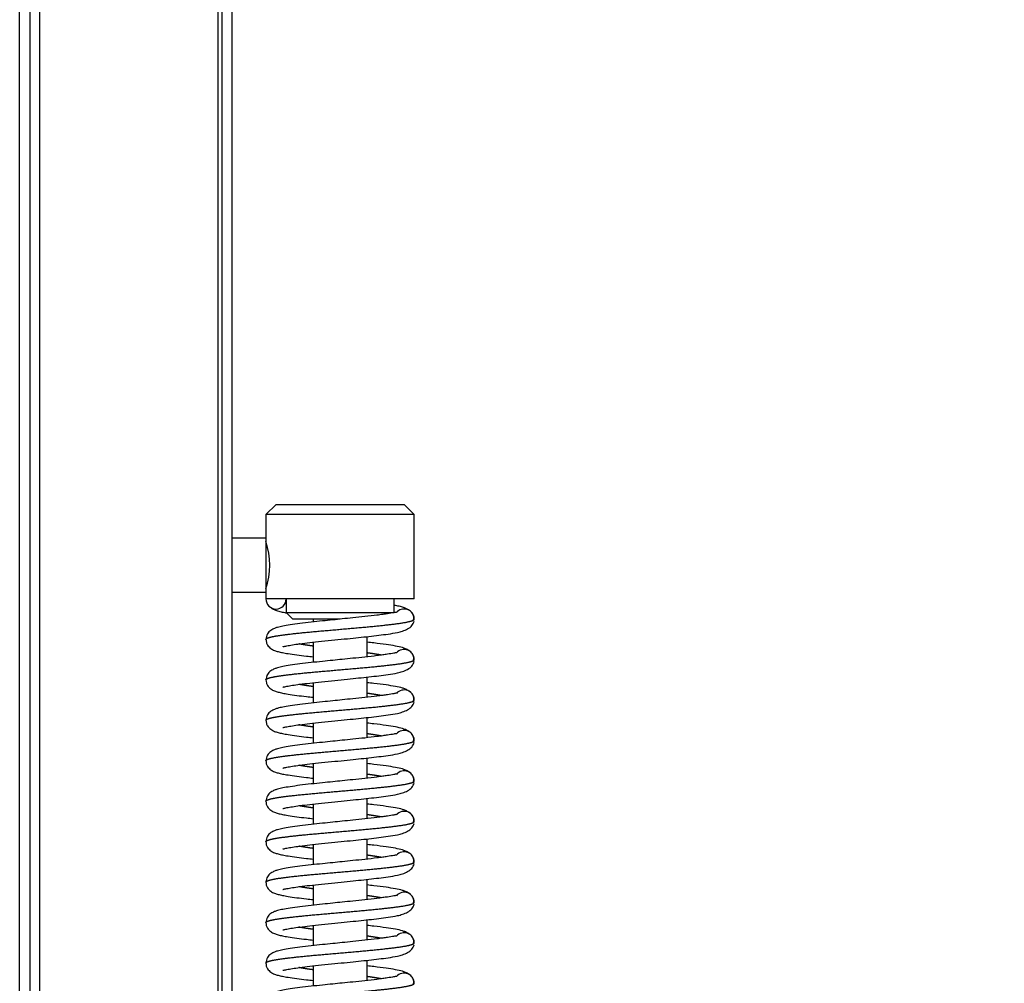
# Model space of a CAD drawing. Units: millimetres. Extents: x 0 to 847, y 297 to 1188.
# Drawn here: x 648 to 662, y 1034 to 1048 of the extents above; entities that cross this region are included whole.
import ezdxf

# ---------------------------------------------------------------- set-up
doc = ezdxf.new("R2010")
doc.units = ezdxf.units.MM
for name, color, linetype in [('Default', 7, 'Continuous'), ('H07-052-4', 7, 'Continuous'), ('HZ-031-0', 7, 'Continuous'), ('HZ-379-0', 7, 'Continuous'), ('HZ-406-0', 7, 'Continuous'), ('HZ-408-0', 7, 'Continuous'), ('HZ-409-0', 7, 'Continuous')]:
    doc.layers.add(name, color=color, linetype=linetype)
doc.styles.add('SEACAD_Arial', font='ARIALN.TTF', dxfattribs={"width": 0.83})
doc.dimstyles.new('ISO', dxfattribs={"dimtxt": 5.25, "dimasz": 5.25, "dimexe": 2.625, "dimexo": 0, "dimgap": 1.5, "dimtad": 1, "dimlfac": 10, "dimtxsty": 'SEACAD_Arial', "dimblk1": '_SE_FILLED', "dimblk2": '_SE_FILLED', "dimsah": 1, "dimcen": 2.625, "dimadec": 0, "dimazin": 0, "dimtfac": 1, "dimtmove": 0, "dimatfit": 3, "dimfxl": 0, "dimtolj": 1, "dimarcsym": 0})

# ---------------------------------------------------------------- blocks, each defined once
blk = doc.blocks.new('SE14')
at = {"layer": 'H07-052-4', "color": 7, "linetype": 'Continuous'}
blk.add_line((647.548, 1014.465), (647.548, 1065.515), dxfattribs=at)
at = {"layer": 'HZ-031-0', "color": 7, "linetype": 'Continuous'}
for p, q in [((651.199, 1040.39), (650.698, 1040.39)), ((650.698, 1039.59), (651.199, 1039.59))]:
    blk.add_line(p, q, dxfattribs=at)
for major_axis in [(0, -0.4), (0, -0.35)]:
    blk.add_ellipse((651.199, 1039.99), major_axis=major_axis, ratio=0.000017, start_param=3.141593, end_param=6.283185, dxfattribs=at)
at = {"layer": 'HZ-379-0', "color": 7, "linetype": 'Continuous'}
for p, q in [((650.548, 1010.24), (650.548, 1069.74)), ((650.698, 1010.24), (650.698, 1069.74)), ((650.49, 1011.836), (650.49, 1068.143)), ((647.703, 1014.54), (647.703, 1065.44)), ((647.845, 1014.481), (647.845, 1065.498))]:
    blk.add_line(p, q, dxfattribs=at)
at = {"layer": 'HZ-406-0', "color": 7, "linetype": 'Continuous'}
for p, q in [((651.349, 1040.89), (651.199, 1040.74)), ((651.349, 1040.89), (653.249, 1040.89)), ((653.399, 1040.74), (653.249, 1040.89)), ((653.399, 1040.74), (651.199, 1040.74)), ((651.199, 1040.74), (651.199, 1040.34)), ((653.399, 1039.49), (653.399, 1040.74)), ((651.199, 1039.644), (651.199, 1039.49)), ((653.399, 1039.49), (651.199, 1039.49)), ((651.499, 1039.49), (651.499, 1039.29)), ((653.099, 1039.29), (653.099, 1039.49)), ((651.499, 1039.29), (653.099, 1039.29)), ((651.499, 1039.29), (651.599, 1039.19)), ((652.299, 1039.19), (651.599, 1039.19))]:
    blk.add_line(p, q, dxfattribs=at)
blk.add_arc((650.154, 1039.99), 1.102, 341.4746, 18.5235, dxfattribs=at)
at = {"layer": 'HZ-408-0', "color": 7, "linetype": 'Continuous'}
for p, q in [((651.899, 1039.19), (651.899, 1039.148)), ((651.899, 1038.848), (651.899, 1038.548)), ((652.699, 1038.632), (652.699, 1038.931)), ((651.899, 1038.248), (651.899, 1037.948)), ((652.699, 1038.032), (652.699, 1038.331)), ((651.899, 1037.648), (651.899, 1037.348)), ((652.699, 1037.432), (652.699, 1037.731)), ((652.699, 1036.832), (652.699, 1037.131)), ((651.899, 1037.048), (651.899, 1036.748)), ((652.699, 1036.232), (652.699, 1036.531)), ((651.899, 1036.448), (651.899, 1036.148)), ((652.699, 1035.632), (652.699, 1035.931)), ((651.899, 1035.848), (651.899, 1035.548)), ((652.699, 1035.032), (652.699, 1035.331)), ((651.899, 1035.248), (651.899, 1034.948)), ((652.699, 1034.432), (652.699, 1034.731)), ((651.899, 1034.648), (651.899, 1034.348)), ((651.899, 1034.048), (651.899, 1033.748)), ((652.699, 1033.832), (652.699, 1034.131))]:
    blk.add_line(p, q, dxfattribs=at)
at = {"layer": 'HZ-409-0', "color": 7, "linetype": 'Continuous'}
for centre, radius, start, end in [((651.349, 1039.49), 0.15, 179.9991, 359.999), ((651.847, 915.304), 124.187, 89.95366, 90.15436), ((653.249, 1039.19), 0.15, 10.785, 138.9705), ((653.313, 1039.211), 0.08, 329.0324, 18.9983), ((653.249, 1039.19), 0.15, 359.999, 10.785), ((653.249, 1039.19), 0.15, 355.4566, 359.999), ((653.249, 1038.59), 0.15, 359.9991, 138.9706), ((653.313, 1038.611), 0.08, 329.0324, 18.9983), ((653.249, 1037.99), 0.15, 359.9991, 138.9706), ((653.313, 1038.011), 0.08, 329.0324, 18.9983), ((653.249, 1037.39), 0.15, 359.9991, 138.9706), ((653.313, 1037.411), 0.08, 329.0324, 18.9983), ((653.249, 1036.79), 0.15, 359.9991, 138.9706), ((653.313, 1036.811), 0.08, 329.0324, 18.9983), ((653.249, 1036.19), 0.15, 359.9991, 138.9706), ((653.313, 1036.211), 0.08, 329.0324, 18.9983), ((653.249, 1035.59), 0.15, 359.9991, 138.9706), ((653.313, 1035.611), 0.08, 329.0324, 18.9983), ((653.249, 1034.99), 0.15, 359.9991, 138.9706), ((653.313, 1035.011), 0.08, 329.0324, 18.9983), ((653.249, 1034.39), 0.15, 359.9991, 138.9706), ((653.313, 1034.411), 0.08, 329.0324, 18.9983), ((653.249, 1033.79), 0.15, 359.9991, 138.9706), ((653.313, 1033.811), 0.08, 329.0324, 18.9983)]:
    blk.add_arc(centre, radius, start, end, dxfattribs=at)
blk.add_open_spline([(651.202, 1039.462), (651.203, 1039.457), (651.204, 1039.453), (651.206, 1039.448)], degree=3, dxfattribs=at)
for points, degree, knots in [([(653.396, 1039.218), (653.39, 1039.24), (653.378, 1039.275), (653.327, 1039.324), (653.262, 1039.356), (653.192, 1039.377), (653.139, 1039.388), (653.106, 1039.394), (653.1, 1039.395)], 3, [0, 0, 0, 0, 0.0871865, 0.1621501, 0.2524618, 0.3237385, 0.4004211, 0.4184885, 0.4184885, 0.4184885, 0.4184885]), ([(653.133, 1039.291), (653.133, 1039.291), (653.131, 1039.292), (653.118, 1039.289), (653.083, 1039.283), (653.02, 1039.272), (652.931, 1039.26), (652.822, 1039.245), (652.675, 1039.228), (652.498, 1039.21), (652.338, 1039.194), (652.186, 1039.178), (652.03, 1039.162), (651.863, 1039.145), (651.7, 1039.126), (651.56, 1039.106), (651.448, 1039.087), (651.382, 1039.072), (651.324, 1039.053), (651.268, 1039.025), (651.212, 1038.97), (651.204, 1038.919), (651.199, 1038.887)], 3, [0.0672684, 0.0672684, 0.0672684, 0.0672684, 0.0694726, 0.0983021, 0.1231974, 0.1870485, 0.222896, 0.2609137, 0.3321162, 0.3945752, 0.4480944, 0.4950967, 0.5474773, 0.6068218, 0.6730133, 0.7377765, 0.7969898, 0.8507648, 0.8789146, 0.9125107, 0.9527658, 1, 1, 1, 1]), ([(651.252, 1039.375), (651.258, 1039.37), (651.284, 1039.349), (651.336, 1039.323), (651.406, 1039.303), (651.461, 1039.291), (651.496, 1039.284), (651.504, 1039.283)], 3, [0.0735768, 0.0735768, 0.0735768, 0.0735768, 0.0883567, 0.1375707, 0.1764139, 0.2182028, 0.2313696, 0.2313696, 0.2313696, 0.2313696]), ([(651.199, 1038.89), (651.199, 1038.894), (651.204, 1038.902), (651.227, 1038.914), (651.286, 1038.931), (651.407, 1038.951), (651.568, 1038.971), (651.763, 1038.992), (651.982, 1039.012), (652.215, 1039.032), (652.452, 1039.053), (652.682, 1039.073), (652.895, 1039.094), (653.144, 1039.121), (653.298, 1039.144), (653.374, 1039.163), (653.399, 1039.179), (653.399, 1039.19)], 5, [0.500158, 0.500158, 0.500158, 0.500158, 0.500158, 0.500158, 0.534, 0.568, 0.602, 0.636, 0.67, 0.704, 0.738, 0.772, 0.806, 0.84, 0.874, 0.9080001, 1, 1, 1, 1, 1, 1]), ([(651.448, 1038.782), (651.448, 1038.781), (651.449, 1038.781), (651.464, 1038.785), (651.504, 1038.794), (651.589, 1038.809), (651.704, 1038.825), (651.85, 1038.843), (652.025, 1038.862), (652.215, 1038.881), (652.402, 1038.9), (652.572, 1038.917), (652.729, 1038.934), (652.878, 1038.951), (653.019, 1038.97), (653.131, 1038.988), (653.23, 1039.013), (653.306, 1039.045), (653.373, 1039.094), (653.388, 1039.136), (653.396, 1039.162)], 3, [0.0857211, 0.0857211, 0.0857211, 0.0857211, 0.0953226, 0.1191657, 0.1680206, 0.2182873, 0.2718117, 0.3299989, 0.392841, 0.4575537, 0.5177591, 0.5731521, 0.6255751, 0.6808636, 0.7395377, 0.8058324, 0.8456867, 0.8910497, 0.9424601, 1, 1, 1, 1]), ([(651.199, 1038.893), (651.2, 1038.875), (651.203, 1038.846), (651.226, 1038.795), (651.274, 1038.749), (651.326, 1038.725), (651.379, 1038.708), (651.446, 1038.693), (651.536, 1038.677), (651.651, 1038.66), (651.78, 1038.644), (651.864, 1038.635), (651.898, 1038.631)], 3, [0, 0, 0, 0, 0.0230647, 0.0440816, 0.0799559, 0.1217316, 0.1619273, 0.204549, 0.2497597, 0.3124199, 0.3716859, 0.4087423, 0.4087423, 0.4087423, 0.4087423]), ([(651.897, 1038.79), (651.871, 1038.794), (651.825, 1038.8), (651.781, 1038.807), (651.741, 1038.813), (651.704, 1038.82), (651.688, 1038.823)], 5, [0.33372346, 0.33372346, 0.33372346, 0.33372346, 0.33372346, 0.33372346, 0.36399998, 0.38833188, 0.38833188, 0.38833188, 0.38833188, 0.38833188, 0.38833188]), ([(653.396, 1038.618), (653.389, 1038.642), (653.376, 1038.679), (653.325, 1038.724), (653.272, 1038.751), (653.206, 1038.774), (653.117, 1038.793), (652.979, 1038.815), (652.834, 1038.833), (652.734, 1038.844), (652.701, 1038.848)], 3, [0, 0, 0, 0, 0.0490525, 0.0906133, 0.1249444, 0.1527561, 0.2092416, 0.2752522, 0.3482416, 0.3838404, 0.3838404, 0.3838404, 0.3838404]), ([(653.133, 1038.691), (653.133, 1038.691), (653.131, 1038.692), (653.118, 1038.689), (653.083, 1038.683), (653.02, 1038.672), (652.931, 1038.66), (652.822, 1038.645), (652.675, 1038.628), (652.498, 1038.61), (652.338, 1038.594), (652.186, 1038.578), (652.03, 1038.562), (651.863, 1038.545), (651.7, 1038.526), (651.56, 1038.506), (651.448, 1038.487), (651.382, 1038.472), (651.324, 1038.453), (651.268, 1038.425), (651.212, 1038.37), (651.204, 1038.319), (651.199, 1038.287)], 3, [0.0672684, 0.0672684, 0.0672684, 0.0672684, 0.0694726, 0.0983021, 0.1231974, 0.1870485, 0.222896, 0.2609137, 0.3321162, 0.3945752, 0.4480944, 0.4950967, 0.5474773, 0.6068218, 0.6730133, 0.7377765, 0.7969898, 0.8507648, 0.8789146, 0.9125107, 0.9527658, 1, 1, 1, 1]), ([(652.91, 1038.657), (652.901, 1038.658), (652.869, 1038.664), (652.829, 1038.671), (652.786, 1038.677), (652.741, 1038.684), (652.706, 1038.689), (652.701, 1038.689)], 5, [0.11160426, 0.11160426, 0.11160426, 0.11160426, 0.11160426, 0.11160426, 0.12599995, 0.15999996, 0.16628185, 0.16628185, 0.16628185, 0.16628185, 0.16628185, 0.16628185]), ([(651.199, 1038.29), (651.199, 1038.294), (651.204, 1038.302), (651.227, 1038.314), (651.286, 1038.331), (651.407, 1038.351), (651.568, 1038.371), (651.763, 1038.392), (651.982, 1038.412), (652.215, 1038.432), (652.452, 1038.453), (652.682, 1038.473), (652.895, 1038.494), (653.144, 1038.521), (653.298, 1038.544), (653.374, 1038.563), (653.399, 1038.579), (653.399, 1038.59)], 5, [0.500158, 0.500158, 0.500158, 0.500158, 0.500158, 0.500158, 0.534, 0.568, 0.602, 0.636, 0.67, 0.704, 0.738, 0.772, 0.806, 0.84, 0.874, 0.9080001, 1, 1, 1, 1, 1, 1]), ([(651.448, 1038.182), (651.448, 1038.181), (651.449, 1038.181), (651.464, 1038.185), (651.504, 1038.194), (651.589, 1038.209), (651.704, 1038.225), (651.85, 1038.243), (652.025, 1038.262), (652.215, 1038.281), (652.402, 1038.3), (652.572, 1038.317), (652.729, 1038.334), (652.878, 1038.351), (653.019, 1038.37), (653.131, 1038.388), (653.23, 1038.413), (653.306, 1038.445), (653.373, 1038.494), (653.388, 1038.536), (653.396, 1038.562)], 3, [0.0857211, 0.0857211, 0.0857211, 0.0857211, 0.0953226, 0.1191657, 0.1680206, 0.2182873, 0.2718117, 0.3299989, 0.392841, 0.4575537, 0.5177591, 0.5731521, 0.6255751, 0.6808636, 0.7395377, 0.8058324, 0.8456867, 0.8910497, 0.9424601, 1, 1, 1, 1]), ([(651.199, 1038.293), (651.2, 1038.275), (651.203, 1038.246), (651.226, 1038.195), (651.274, 1038.149), (651.326, 1038.125), (651.379, 1038.108), (651.446, 1038.093), (651.536, 1038.077), (651.651, 1038.06), (651.78, 1038.044), (651.864, 1038.035), (651.898, 1038.031)], 3, [0, 0, 0, 0, 0.0230647, 0.0440816, 0.0799559, 0.1217316, 0.1619273, 0.204549, 0.2497597, 0.3124199, 0.3716859, 0.4087423, 0.4087423, 0.4087423, 0.4087423]), ([(653.396, 1038.018), (653.389, 1038.042), (653.376, 1038.079), (653.325, 1038.124), (653.272, 1038.151), (653.206, 1038.174), (653.117, 1038.193), (652.979, 1038.215), (652.834, 1038.233), (652.734, 1038.244), (652.701, 1038.248)], 3, [0, 0, 0, 0, 0.0490525, 0.0906133, 0.1249444, 0.1527561, 0.2092416, 0.2752522, 0.3482416, 0.3838404, 0.3838404, 0.3838404, 0.3838404]), ([(653.133, 1038.091), (653.133, 1038.091), (653.131, 1038.092), (653.118, 1038.089), (653.083, 1038.083), (653.02, 1038.072), (652.931, 1038.06), (652.822, 1038.045), (652.675, 1038.028), (652.498, 1038.01), (652.338, 1037.994), (652.186, 1037.978), (652.03, 1037.962), (651.863, 1037.945), (651.7, 1037.926), (651.56, 1037.906), (651.448, 1037.887), (651.382, 1037.872), (651.324, 1037.853), (651.268, 1037.825), (651.212, 1037.77), (651.204, 1037.719), (651.199, 1037.687)], 3, [0.0672684, 0.0672684, 0.0672684, 0.0672684, 0.0694726, 0.0983021, 0.1231974, 0.1870485, 0.222896, 0.2609137, 0.3321162, 0.3945752, 0.4480944, 0.4950967, 0.5474773, 0.6068218, 0.6730133, 0.7377765, 0.7969898, 0.8507648, 0.8789146, 0.9125107, 0.9527658, 1, 1, 1, 1]), ([(651.897, 1038.19), (651.871, 1038.194), (651.825, 1038.2), (651.781, 1038.207), (651.741, 1038.213), (651.704, 1038.22), (651.688, 1038.223)], 5, [0.33372346, 0.33372346, 0.33372346, 0.33372346, 0.33372346, 0.33372346, 0.36399998, 0.38833188, 0.38833188, 0.38833188, 0.38833188, 0.38833188, 0.38833188]), ([(652.91, 1038.057), (652.901, 1038.058), (652.869, 1038.064), (652.829, 1038.071), (652.786, 1038.077), (652.741, 1038.084), (652.706, 1038.089), (652.701, 1038.089)], 5, [0.11160426, 0.11160426, 0.11160426, 0.11160426, 0.11160426, 0.11160426, 0.12599995, 0.15999996, 0.16628185, 0.16628185, 0.16628185, 0.16628185, 0.16628185, 0.16628185]), ([(651.199, 1037.69), (651.199, 1037.694), (651.204, 1037.702), (651.227, 1037.714), (651.286, 1037.731), (651.407, 1037.751), (651.568, 1037.771), (651.763, 1037.792), (651.982, 1037.812), (652.215, 1037.832), (652.452, 1037.853), (652.682, 1037.873), (652.895, 1037.894), (653.144, 1037.921), (653.298, 1037.944), (653.374, 1037.963), (653.399, 1037.979), (653.399, 1037.99)], 5, [0.500158, 0.500158, 0.500158, 0.500158, 0.500158, 0.500158, 0.534, 0.568, 0.602, 0.636, 0.67, 0.704, 0.738, 0.772, 0.806, 0.84, 0.874, 0.9080001, 1, 1, 1, 1, 1, 1]), ([(651.448, 1037.582), (651.448, 1037.581), (651.449, 1037.581), (651.464, 1037.585), (651.504, 1037.594), (651.589, 1037.609), (651.704, 1037.625), (651.85, 1037.643), (652.025, 1037.662), (652.215, 1037.681), (652.401, 1037.7), (652.572, 1037.717), (652.729, 1037.734), (652.878, 1037.751), (653.019, 1037.77), (653.131, 1037.788), (653.23, 1037.813), (653.306, 1037.845), (653.372, 1037.894), (653.388, 1037.936), (653.396, 1037.962)], 3, [0.0857211, 0.0857211, 0.0857211, 0.0857211, 0.0953226, 0.1191657, 0.1680206, 0.2182873, 0.2718117, 0.3299989, 0.392841, 0.4575537, 0.5177591, 0.5731521, 0.6255751, 0.6808636, 0.7395377, 0.8058324, 0.8456867, 0.8910497, 0.9424601, 1, 1, 1, 1]), ([(651.199, 1037.693), (651.2, 1037.675), (651.203, 1037.646), (651.226, 1037.595), (651.274, 1037.549), (651.326, 1037.525), (651.379, 1037.508), (651.446, 1037.493), (651.536, 1037.477), (651.651, 1037.46), (651.78, 1037.444), (651.864, 1037.435), (651.898, 1037.431)], 3, [0, 0, 0, 0, 0.0230647, 0.0440816, 0.0799559, 0.1217316, 0.1619273, 0.204549, 0.2497597, 0.3124199, 0.3716859, 0.4087423, 0.4087423, 0.4087423, 0.4087423]), ([(653.396, 1037.418), (653.389, 1037.442), (653.376, 1037.479), (653.325, 1037.524), (653.272, 1037.551), (653.206, 1037.574), (653.117, 1037.593), (652.979, 1037.615), (652.834, 1037.633), (652.734, 1037.644), (652.701, 1037.648)], 3, [0, 0, 0, 0, 0.0490525, 0.0906133, 0.1249444, 0.1527561, 0.2092416, 0.2752522, 0.3482416, 0.3838404, 0.3838404, 0.3838404, 0.3838404]), ([(651.897, 1037.59), (651.871, 1037.594), (651.825, 1037.6), (651.781, 1037.607), (651.741, 1037.613), (651.704, 1037.62), (651.688, 1037.623)], 5, [0.33372346, 0.33372346, 0.33372346, 0.33372346, 0.33372346, 0.33372346, 0.36399998, 0.38833188, 0.38833188, 0.38833188, 0.38833188, 0.38833188, 0.38833188]), ([(653.133, 1037.491), (653.133, 1037.491), (653.131, 1037.492), (653.118, 1037.489), (653.083, 1037.483), (653.02, 1037.472), (652.931, 1037.46), (652.822, 1037.445), (652.675, 1037.428), (652.498, 1037.41), (652.338, 1037.394), (652.186, 1037.378), (652.03, 1037.362), (651.863, 1037.345), (651.7, 1037.326), (651.56, 1037.306), (651.448, 1037.287), (651.382, 1037.272), (651.324, 1037.253), (651.268, 1037.225), (651.212, 1037.17), (651.204, 1037.119), (651.199, 1037.087)], 3, [0.0672684, 0.0672684, 0.0672684, 0.0672684, 0.0694726, 0.0983021, 0.1231974, 0.1870485, 0.222896, 0.2609137, 0.3321162, 0.3945752, 0.4480944, 0.4950967, 0.5474773, 0.6068218, 0.6730133, 0.7377765, 0.7969898, 0.8507648, 0.8789146, 0.9125107, 0.9527658, 1, 1, 1, 1]), ([(651.199, 1037.09), (651.199, 1037.094), (651.204, 1037.102), (651.227, 1037.114), (651.286, 1037.131), (651.407, 1037.151), (651.568, 1037.171), (651.763, 1037.192), (651.982, 1037.212), (652.215, 1037.232), (652.452, 1037.253), (652.682, 1037.273), (652.895, 1037.294), (653.144, 1037.321), (653.298, 1037.344), (653.374, 1037.363), (653.399, 1037.379), (653.399, 1037.39)], 5, [0.500158, 0.500158, 0.500158, 0.500158, 0.500158, 0.500158, 0.534, 0.568, 0.602, 0.636, 0.67, 0.704, 0.738, 0.772, 0.806, 0.84, 0.874, 0.9080001, 1, 1, 1, 1, 1, 1]), ([(651.448, 1036.982), (651.448, 1036.981), (651.449, 1036.981), (651.464, 1036.985), (651.504, 1036.994), (651.589, 1037.009), (651.704, 1037.025), (651.85, 1037.043), (652.025, 1037.062), (652.215, 1037.081), (652.401, 1037.1), (652.572, 1037.117), (652.729, 1037.134), (652.878, 1037.151), (653.019, 1037.17), (653.131, 1037.188), (653.23, 1037.213), (653.306, 1037.245), (653.372, 1037.294), (653.388, 1037.336), (653.396, 1037.362)], 3, [0.0857211, 0.0857211, 0.0857211, 0.0857211, 0.0953226, 0.1191657, 0.1680206, 0.2182873, 0.2718117, 0.3299989, 0.392841, 0.4575537, 0.5177591, 0.5731521, 0.6255751, 0.6808636, 0.7395377, 0.8058324, 0.8456867, 0.8910497, 0.9424601, 1, 1, 1, 1]), ([(652.91, 1037.457), (652.901, 1037.458), (652.869, 1037.464), (652.829, 1037.471), (652.786, 1037.477), (652.741, 1037.484), (652.706, 1037.489), (652.701, 1037.489)], 5, [0.11160426, 0.11160426, 0.11160426, 0.11160426, 0.11160426, 0.11160426, 0.12599995, 0.15999996, 0.16628185, 0.16628185, 0.16628185, 0.16628185, 0.16628185, 0.16628185]), ([(651.199, 1037.093), (651.2, 1037.075), (651.202, 1037.046), (651.226, 1036.995), (651.274, 1036.949), (651.326, 1036.925), (651.379, 1036.908), (651.446, 1036.893), (651.536, 1036.877), (651.651, 1036.86), (651.78, 1036.844), (651.864, 1036.835), (651.898, 1036.831)], 3, [0, 0, 0, 0, 0.0230647, 0.0440816, 0.0799559, 0.1217316, 0.1619273, 0.204549, 0.2497597, 0.3124199, 0.3716859, 0.4087423, 0.4087423, 0.4087423, 0.4087423]), ([(651.897, 1036.99), (651.871, 1036.994), (651.825, 1037), (651.781, 1037.007), (651.741, 1037.013), (651.704, 1037.02), (651.688, 1037.023)], 5, [0.33372346, 0.33372346, 0.33372346, 0.33372346, 0.33372346, 0.33372346, 0.36399998, 0.38833188, 0.38833188, 0.38833188, 0.38833188, 0.38833188, 0.38833188]), ([(653.396, 1036.818), (653.389, 1036.842), (653.376, 1036.879), (653.325, 1036.924), (653.272, 1036.951), (653.206, 1036.974), (653.117, 1036.993), (652.979, 1037.015), (652.834, 1037.033), (652.734, 1037.044), (652.701, 1037.048)], 3, [0, 0, 0, 0, 0.0490525, 0.0906133, 0.1249444, 0.1527561, 0.2092416, 0.2752522, 0.3482416, 0.3838404, 0.3838404, 0.3838404, 0.3838404]), ([(653.133, 1036.891), (653.133, 1036.891), (653.131, 1036.892), (653.118, 1036.889), (653.083, 1036.883), (653.02, 1036.872), (652.931, 1036.86), (652.822, 1036.845), (652.675, 1036.828), (652.498, 1036.81), (652.338, 1036.794), (652.186, 1036.778), (652.03, 1036.762), (651.863, 1036.745), (651.7, 1036.726), (651.56, 1036.706), (651.448, 1036.687), (651.382, 1036.672), (651.324, 1036.653), (651.268, 1036.625), (651.212, 1036.57), (651.204, 1036.519), (651.199, 1036.487)], 3, [0.0672684, 0.0672684, 0.0672684, 0.0672684, 0.0694726, 0.0983021, 0.1231974, 0.1870485, 0.222896, 0.2609137, 0.3321162, 0.3945752, 0.4480944, 0.4950967, 0.5474773, 0.6068218, 0.6730133, 0.7377765, 0.7969898, 0.8507648, 0.8789146, 0.9125107, 0.9527658, 1, 1, 1, 1]), ([(651.199, 1036.49), (651.199, 1036.494), (651.204, 1036.502), (651.227, 1036.514), (651.286, 1036.531), (651.407, 1036.551), (651.568, 1036.571), (651.763, 1036.592), (651.982, 1036.612), (652.215, 1036.632), (652.452, 1036.653), (652.682, 1036.673), (652.895, 1036.694), (653.144, 1036.721), (653.298, 1036.744), (653.374, 1036.763), (653.399, 1036.779), (653.399, 1036.79)], 5, [0.500158, 0.500158, 0.500158, 0.500158, 0.500158, 0.500158, 0.534, 0.568, 0.602, 0.636, 0.67, 0.704, 0.738, 0.772, 0.806, 0.84, 0.874, 0.9080001, 1, 1, 1, 1, 1, 1]), ([(652.91, 1036.857), (652.901, 1036.858), (652.869, 1036.864), (652.829, 1036.871), (652.786, 1036.877), (652.741, 1036.884), (652.706, 1036.889), (652.701, 1036.889)], 5, [0.11160426, 0.11160426, 0.11160426, 0.11160426, 0.11160426, 0.11160426, 0.12599995, 0.15999996, 0.16628185, 0.16628185, 0.16628185, 0.16628185, 0.16628185, 0.16628185]), ([(651.448, 1036.382), (651.448, 1036.381), (651.449, 1036.381), (651.464, 1036.385), (651.504, 1036.394), (651.589, 1036.409), (651.704, 1036.425), (651.85, 1036.443), (652.025, 1036.462), (652.215, 1036.481), (652.401, 1036.5), (652.572, 1036.517), (652.729, 1036.534), (652.878, 1036.551), (653.019, 1036.57), (653.131, 1036.588), (653.23, 1036.613), (653.306, 1036.645), (653.372, 1036.694), (653.388, 1036.736), (653.396, 1036.762)], 3, [0.0857211, 0.0857211, 0.0857211, 0.0857211, 0.0953226, 0.1191657, 0.1680206, 0.2182873, 0.2718117, 0.3299989, 0.392841, 0.4575537, 0.5177591, 0.5731521, 0.6255751, 0.6808636, 0.7395377, 0.8058324, 0.8456867, 0.8910497, 0.9424601, 1, 1, 1, 1]), ([(651.199, 1036.493), (651.2, 1036.475), (651.202, 1036.446), (651.226, 1036.395), (651.274, 1036.349), (651.326, 1036.325), (651.379, 1036.308), (651.446, 1036.293), (651.536, 1036.277), (651.651, 1036.26), (651.78, 1036.244), (651.864, 1036.235), (651.898, 1036.231)], 3, [0, 0, 0, 0, 0.0230647, 0.0440816, 0.0799559, 0.1217316, 0.1619273, 0.204549, 0.2497597, 0.3124199, 0.3716859, 0.4087423, 0.4087423, 0.4087423, 0.4087423]), ([(651.897, 1036.39), (651.871, 1036.394), (651.825, 1036.4), (651.781, 1036.407), (651.741, 1036.413), (651.704, 1036.42), (651.688, 1036.423)], 5, [0.33372346, 0.33372346, 0.33372346, 0.33372346, 0.33372346, 0.33372346, 0.36399998, 0.38833188, 0.38833188, 0.38833188, 0.38833188, 0.38833188, 0.38833188]), ([(653.396, 1036.218), (653.389, 1036.242), (653.376, 1036.279), (653.325, 1036.324), (653.272, 1036.351), (653.206, 1036.374), (653.117, 1036.393), (652.979, 1036.415), (652.834, 1036.433), (652.734, 1036.444), (652.701, 1036.448)], 3, [0, 0, 0, 0, 0.0490525, 0.0906133, 0.1249444, 0.1527561, 0.2092416, 0.2752522, 0.3482416, 0.3838404, 0.3838404, 0.3838404, 0.3838404]), ([(653.133, 1036.291), (653.133, 1036.291), (653.131, 1036.292), (653.118, 1036.289), (653.083, 1036.283), (653.02, 1036.272), (652.931, 1036.26), (652.822, 1036.245), (652.675, 1036.228), (652.498, 1036.21), (652.338, 1036.194), (652.186, 1036.178), (652.03, 1036.162), (651.863, 1036.145), (651.7, 1036.126), (651.56, 1036.106), (651.448, 1036.087), (651.382, 1036.072), (651.324, 1036.053), (651.268, 1036.025), (651.212, 1035.97), (651.204, 1035.919), (651.199, 1035.887)], 3, [0.0672684, 0.0672684, 0.0672684, 0.0672684, 0.0694726, 0.0983021, 0.1231974, 0.1870485, 0.222896, 0.2609137, 0.3321162, 0.3945752, 0.4480944, 0.4950967, 0.5474773, 0.6068218, 0.6730133, 0.7377765, 0.7969898, 0.8507648, 0.8789146, 0.9125107, 0.9527658, 1, 1, 1, 1]), ([(651.199, 1035.89), (651.199, 1035.894), (651.204, 1035.902), (651.227, 1035.914), (651.286, 1035.931), (651.407, 1035.951), (651.568, 1035.971), (651.763, 1035.992), (651.982, 1036.012), (652.215, 1036.032), (652.452, 1036.053), (652.682, 1036.073), (652.895, 1036.094), (653.144, 1036.121), (653.298, 1036.144), (653.374, 1036.163), (653.399, 1036.179), (653.399, 1036.19)], 5, [0.500158, 0.500158, 0.500158, 0.500158, 0.500158, 0.500158, 0.534, 0.568, 0.602, 0.636, 0.67, 0.704, 0.738, 0.772, 0.806, 0.84, 0.874, 0.9080001, 1, 1, 1, 1, 1, 1]), ([(652.91, 1036.257), (652.901, 1036.258), (652.869, 1036.264), (652.829, 1036.271), (652.786, 1036.277), (652.741, 1036.284), (652.706, 1036.289), (652.701, 1036.289)], 5, [0.11160426, 0.11160426, 0.11160426, 0.11160426, 0.11160426, 0.11160426, 0.12599995, 0.15999996, 0.16628185, 0.16628185, 0.16628185, 0.16628185, 0.16628185, 0.16628185]), ([(651.448, 1035.782), (651.448, 1035.781), (651.449, 1035.781), (651.464, 1035.785), (651.504, 1035.794), (651.589, 1035.809), (651.704, 1035.825), (651.85, 1035.843), (652.025, 1035.862), (652.215, 1035.881), (652.401, 1035.9), (652.572, 1035.917), (652.729, 1035.934), (652.878, 1035.951), (653.019, 1035.97), (653.131, 1035.988), (653.23, 1036.013), (653.306, 1036.045), (653.372, 1036.094), (653.388, 1036.136), (653.396, 1036.162)], 3, [0.0857211, 0.0857211, 0.0857211, 0.0857211, 0.0953226, 0.1191657, 0.1680206, 0.2182873, 0.2718117, 0.3299989, 0.392841, 0.4575537, 0.5177591, 0.5731521, 0.6255751, 0.6808636, 0.7395377, 0.8058324, 0.8456867, 0.8910497, 0.9424601, 1, 1, 1, 1]), ([(651.199, 1035.893), (651.2, 1035.875), (651.202, 1035.846), (651.226, 1035.795), (651.273, 1035.749), (651.326, 1035.725), (651.379, 1035.708), (651.446, 1035.693), (651.536, 1035.677), (651.651, 1035.66), (651.78, 1035.644), (651.864, 1035.635), (651.898, 1035.631)], 3, [0, 0, 0, 0, 0.0230647, 0.0440816, 0.0799559, 0.1217316, 0.1619273, 0.204549, 0.2497597, 0.3124199, 0.3716859, 0.4087423, 0.4087423, 0.4087423, 0.4087423]), ([(651.897, 1035.79), (651.871, 1035.794), (651.825, 1035.8), (651.781, 1035.807), (651.741, 1035.813), (651.704, 1035.82), (651.688, 1035.823)], 5, [0.33372346, 0.33372346, 0.33372346, 0.33372346, 0.33372346, 0.33372346, 0.36399998, 0.38833188, 0.38833188, 0.38833188, 0.38833188, 0.38833188, 0.38833188]), ([(653.396, 1035.618), (653.389, 1035.642), (653.376, 1035.679), (653.325, 1035.724), (653.272, 1035.751), (653.206, 1035.774), (653.117, 1035.793), (652.979, 1035.815), (652.834, 1035.833), (652.734, 1035.844), (652.701, 1035.848)], 3, [0, 0, 0, 0, 0.0490525, 0.0906133, 0.1249444, 0.1527561, 0.2092416, 0.2752522, 0.3482416, 0.3838404, 0.3838404, 0.3838404, 0.3838404]), ([(653.133, 1035.691), (653.133, 1035.691), (653.131, 1035.692), (653.118, 1035.689), (653.083, 1035.683), (653.02, 1035.672), (652.931, 1035.66), (652.822, 1035.645), (652.675, 1035.628), (652.498, 1035.61), (652.338, 1035.594), (652.186, 1035.578), (652.03, 1035.562), (651.863, 1035.545), (651.7, 1035.526), (651.56, 1035.506), (651.448, 1035.487), (651.382, 1035.472), (651.324, 1035.453), (651.268, 1035.425), (651.212, 1035.37), (651.204, 1035.319), (651.199, 1035.287)], 3, [0.0672684, 0.0672684, 0.0672684, 0.0672684, 0.0694726, 0.0983021, 0.1231974, 0.1870485, 0.222896, 0.2609137, 0.3321162, 0.3945752, 0.4480944, 0.4950967, 0.5474773, 0.6068218, 0.6730133, 0.7377765, 0.7969898, 0.8507648, 0.8789146, 0.9125107, 0.9527658, 1, 1, 1, 1]), ([(652.91, 1035.657), (652.901, 1035.658), (652.869, 1035.664), (652.829, 1035.671), (652.786, 1035.677), (652.741, 1035.684), (652.706, 1035.689), (652.701, 1035.689)], 5, [0.11160426, 0.11160426, 0.11160426, 0.11160426, 0.11160426, 0.11160426, 0.12599995, 0.15999996, 0.16628185, 0.16628185, 0.16628185, 0.16628185, 0.16628185, 0.16628185]), ([(651.199, 1035.29), (651.199, 1035.294), (651.204, 1035.302), (651.227, 1035.314), (651.286, 1035.331), (651.407, 1035.351), (651.568, 1035.371), (651.763, 1035.392), (651.982, 1035.412), (652.215, 1035.432), (652.452, 1035.453), (652.682, 1035.473), (652.895, 1035.494), (653.144, 1035.521), (653.298, 1035.544), (653.374, 1035.563), (653.399, 1035.579), (653.399, 1035.59)], 5, [0.500158, 0.500158, 0.500158, 0.500158, 0.500158, 0.500158, 0.534, 0.568, 0.602, 0.636, 0.67, 0.704, 0.738, 0.772, 0.806, 0.84, 0.874, 0.9080001, 1, 1, 1, 1, 1, 1]), ([(651.448, 1035.182), (651.448, 1035.181), (651.449, 1035.181), (651.464, 1035.185), (651.504, 1035.194), (651.589, 1035.209), (651.704, 1035.225), (651.85, 1035.243), (652.025, 1035.262), (652.215, 1035.281), (652.401, 1035.3), (652.572, 1035.317), (652.729, 1035.334), (652.878, 1035.351), (653.019, 1035.37), (653.131, 1035.388), (653.23, 1035.413), (653.306, 1035.445), (653.372, 1035.494), (653.388, 1035.536), (653.396, 1035.562)], 3, [0.0857211, 0.0857211, 0.0857211, 0.0857211, 0.0953226, 0.1191657, 0.1680206, 0.2182873, 0.2718117, 0.3299989, 0.392841, 0.4575537, 0.5177591, 0.5731521, 0.6255751, 0.6808636, 0.7395377, 0.8058324, 0.8456867, 0.8910497, 0.9424601, 1, 1, 1, 1]), ([(651.199, 1035.293), (651.2, 1035.275), (651.202, 1035.246), (651.226, 1035.195), (651.273, 1035.149), (651.326, 1035.125), (651.379, 1035.108), (651.446, 1035.093), (651.535, 1035.077), (651.651, 1035.06), (651.78, 1035.044), (651.864, 1035.035), (651.898, 1035.031)], 3, [0, 0, 0, 0, 0.0230647, 0.0440816, 0.0799559, 0.1217316, 0.1619273, 0.204549, 0.2497597, 0.3124199, 0.3716859, 0.4087423, 0.4087423, 0.4087423, 0.4087423]), ([(651.897, 1035.19), (651.871, 1035.194), (651.825, 1035.2), (651.781, 1035.207), (651.741, 1035.213), (651.704, 1035.22), (651.688, 1035.223)], 5, [0.33372346, 0.33372346, 0.33372346, 0.33372346, 0.33372346, 0.33372346, 0.36399998, 0.38833188, 0.38833188, 0.38833188, 0.38833188, 0.38833188, 0.38833188]), ([(653.396, 1035.018), (653.389, 1035.042), (653.376, 1035.079), (653.325, 1035.124), (653.272, 1035.151), (653.206, 1035.174), (653.117, 1035.193), (652.979, 1035.215), (652.834, 1035.233), (652.734, 1035.244), (652.701, 1035.248)], 3, [0, 0, 0, 0, 0.0490525, 0.0906133, 0.1249444, 0.1527561, 0.2092416, 0.2752522, 0.3482416, 0.3838404, 0.3838404, 0.3838404, 0.3838404]), ([(653.133, 1035.091), (653.133, 1035.091), (653.131, 1035.092), (653.118, 1035.089), (653.083, 1035.083), (653.02, 1035.072), (652.931, 1035.06), (652.822, 1035.045), (652.675, 1035.028), (652.498, 1035.01), (652.338, 1034.994), (652.186, 1034.978), (652.03, 1034.962), (651.863, 1034.945), (651.7, 1034.926), (651.56, 1034.906), (651.448, 1034.887), (651.382, 1034.872), (651.324, 1034.853), (651.268, 1034.825), (651.212, 1034.77), (651.204, 1034.719), (651.199, 1034.687)], 3, [0.0672684, 0.0672684, 0.0672684, 0.0672684, 0.0694726, 0.0983021, 0.1231974, 0.1870485, 0.222896, 0.2609137, 0.3321162, 0.3945752, 0.4480944, 0.4950967, 0.5474773, 0.6068218, 0.6730133, 0.7377765, 0.7969898, 0.8507648, 0.8789146, 0.9125107, 0.9527658, 1, 1, 1, 1]), ([(652.91, 1035.057), (652.901, 1035.058), (652.868, 1035.064), (652.829, 1035.071), (652.786, 1035.077), (652.741, 1035.084), (652.706, 1035.089), (652.7, 1035.089)], 5, [0.11160426, 0.11160426, 0.11160426, 0.11160426, 0.11160426, 0.11160426, 0.12599995, 0.15999996, 0.16628185, 0.16628185, 0.16628185, 0.16628185, 0.16628185, 0.16628185]), ([(651.199, 1034.69), (651.199, 1034.694), (651.204, 1034.702), (651.227, 1034.714), (651.286, 1034.731), (651.407, 1034.751), (651.568, 1034.771), (651.763, 1034.792), (651.982, 1034.812), (652.215, 1034.832), (652.452, 1034.853), (652.682, 1034.873), (652.895, 1034.894), (653.144, 1034.921), (653.298, 1034.944), (653.374, 1034.963), (653.399, 1034.979), (653.399, 1034.99)], 5, [0.500158, 0.500158, 0.500158, 0.500158, 0.500158, 0.500158, 0.534, 0.568, 0.602, 0.636, 0.67, 0.704, 0.738, 0.772, 0.806, 0.84, 0.874, 0.9080001, 1, 1, 1, 1, 1, 1]), ([(651.448, 1034.582), (651.448, 1034.581), (651.449, 1034.581), (651.464, 1034.585), (651.504, 1034.594), (651.589, 1034.609), (651.704, 1034.625), (651.85, 1034.643), (652.025, 1034.662), (652.215, 1034.681), (652.401, 1034.7), (652.572, 1034.717), (652.729, 1034.734), (652.878, 1034.751), (653.019, 1034.77), (653.131, 1034.788), (653.23, 1034.813), (653.306, 1034.845), (653.372, 1034.894), (653.388, 1034.936), (653.396, 1034.962)], 3, [0.0857211, 0.0857211, 0.0857211, 0.0857211, 0.0953226, 0.1191657, 0.1680206, 0.2182873, 0.2718117, 0.3299989, 0.392841, 0.4575537, 0.5177591, 0.5731521, 0.6255751, 0.6808636, 0.7395377, 0.8058324, 0.8456867, 0.8910497, 0.9424601, 1, 1, 1, 1]), ([(651.199, 1034.693), (651.2, 1034.675), (651.202, 1034.646), (651.226, 1034.595), (651.273, 1034.549), (651.326, 1034.525), (651.379, 1034.508), (651.446, 1034.493), (651.535, 1034.477), (651.651, 1034.46), (651.78, 1034.444), (651.864, 1034.435), (651.898, 1034.431)], 3, [0, 0, 0, 0, 0.0230647, 0.0440816, 0.0799559, 0.1217316, 0.1619273, 0.204549, 0.2497597, 0.3124199, 0.3716859, 0.4087423, 0.4087423, 0.4087423, 0.4087423]), ([(651.897, 1034.59), (651.871, 1034.594), (651.825, 1034.6), (651.781, 1034.607), (651.741, 1034.613), (651.704, 1034.62), (651.688, 1034.623)], 5, [0.33372346, 0.33372346, 0.33372346, 0.33372346, 0.33372346, 0.33372346, 0.36399998, 0.38833188, 0.38833188, 0.38833188, 0.38833188, 0.38833188, 0.38833188]), ([(653.396, 1034.418), (653.389, 1034.442), (653.376, 1034.479), (653.325, 1034.524), (653.272, 1034.551), (653.206, 1034.574), (653.117, 1034.593), (652.979, 1034.615), (652.834, 1034.633), (652.734, 1034.644), (652.701, 1034.648)], 3, [0, 0, 0, 0, 0.0490525, 0.0906133, 0.1249444, 0.1527561, 0.2092416, 0.2752522, 0.3482416, 0.3838404, 0.3838404, 0.3838404, 0.3838404]), ([(653.133, 1034.491), (653.132, 1034.491), (653.131, 1034.492), (653.118, 1034.489), (653.082, 1034.483), (653.02, 1034.472), (652.931, 1034.46), (652.822, 1034.445), (652.675, 1034.428), (652.498, 1034.41), (652.338, 1034.394), (652.186, 1034.378), (652.03, 1034.362), (651.863, 1034.345), (651.7, 1034.326), (651.56, 1034.306), (651.448, 1034.287), (651.382, 1034.272), (651.324, 1034.253), (651.268, 1034.225), (651.212, 1034.17), (651.204, 1034.119), (651.199, 1034.087)], 3, [0.0672684, 0.0672684, 0.0672684, 0.0672684, 0.0694726, 0.0983021, 0.1231974, 0.1870485, 0.222896, 0.2609137, 0.3321162, 0.3945752, 0.4480944, 0.4950967, 0.5474773, 0.6068218, 0.6730133, 0.7377765, 0.7969898, 0.8507648, 0.8789146, 0.9125107, 0.9527658, 1, 1, 1, 1]), ([(652.91, 1034.457), (652.901, 1034.458), (652.868, 1034.464), (652.829, 1034.471), (652.786, 1034.477), (652.741, 1034.484), (652.706, 1034.489), (652.7, 1034.489)], 5, [0.11160426, 0.11160426, 0.11160426, 0.11160426, 0.11160426, 0.11160426, 0.12599995, 0.15999996, 0.16628185, 0.16628185, 0.16628185, 0.16628185, 0.16628185, 0.16628185]), ([(651.199, 1034.09), (651.199, 1034.094), (651.204, 1034.102), (651.227, 1034.114), (651.286, 1034.131), (651.407, 1034.151), (651.568, 1034.171), (651.763, 1034.192), (651.982, 1034.212), (652.215, 1034.232), (652.452, 1034.253), (652.682, 1034.273), (652.895, 1034.294), (653.144, 1034.321), (653.298, 1034.344), (653.374, 1034.363), (653.399, 1034.379), (653.399, 1034.39)], 5, [0.500158, 0.500158, 0.500158, 0.500158, 0.500158, 0.500158, 0.534, 0.568, 0.602, 0.636, 0.67, 0.704, 0.738, 0.772, 0.806, 0.84, 0.874, 0.9080001, 1, 1, 1, 1, 1, 1]), ([(651.448, 1033.982), (651.448, 1033.981), (651.449, 1033.981), (651.464, 1033.985), (651.504, 1033.994), (651.589, 1034.009), (651.704, 1034.025), (651.85, 1034.043), (652.025, 1034.062), (652.215, 1034.081), (652.401, 1034.1), (652.572, 1034.117), (652.729, 1034.134), (652.878, 1034.151), (653.019, 1034.17), (653.131, 1034.188), (653.23, 1034.213), (653.306, 1034.245), (653.372, 1034.294), (653.388, 1034.336), (653.396, 1034.362)], 3, [0.0857211, 0.0857211, 0.0857211, 0.0857211, 0.0953226, 0.1191657, 0.1680206, 0.2182873, 0.2718117, 0.3299989, 0.392841, 0.4575537, 0.5177591, 0.5731521, 0.6255751, 0.6808636, 0.7395377, 0.8058324, 0.8456867, 0.8910497, 0.9424601, 1, 1, 1, 1]), ([(651.199, 1034.093), (651.2, 1034.075), (651.202, 1034.046), (651.226, 1033.995), (651.273, 1033.949), (651.326, 1033.925), (651.379, 1033.908), (651.446, 1033.893), (651.535, 1033.877), (651.651, 1033.86), (651.78, 1033.844), (651.864, 1033.835), (651.898, 1033.831)], 3, [0, 0, 0, 0, 0.0230647, 0.0440816, 0.0799559, 0.1217316, 0.1619273, 0.204549, 0.2497597, 0.3124199, 0.3716859, 0.4087423, 0.4087423, 0.4087423, 0.4087423]), ([(651.897, 1033.99), (651.871, 1033.994), (651.825, 1034), (651.781, 1034.007), (651.741, 1034.013), (651.704, 1034.02), (651.688, 1034.023)], 5, [0.33372346, 0.33372346, 0.33372346, 0.33372346, 0.33372346, 0.33372346, 0.36399998, 0.38833188, 0.38833188, 0.38833188, 0.38833188, 0.38833188, 0.38833188]), ([(653.396, 1033.818), (653.389, 1033.842), (653.376, 1033.879), (653.325, 1033.924), (653.272, 1033.951), (653.206, 1033.974), (653.117, 1033.993), (652.979, 1034.015), (652.834, 1034.033), (652.734, 1034.044), (652.701, 1034.048)], 3, [0, 0, 0, 0, 0.0490525, 0.0906133, 0.1249444, 0.1527561, 0.2092416, 0.2752522, 0.3482416, 0.3838404, 0.3838404, 0.3838404, 0.3838404]), ([(653.133, 1033.891), (653.132, 1033.891), (653.131, 1033.892), (653.118, 1033.889), (653.082, 1033.883), (653.02, 1033.872), (652.931, 1033.86), (652.822, 1033.845), (652.675, 1033.828), (652.498, 1033.81), (652.338, 1033.794), (652.186, 1033.778), (652.03, 1033.762), (651.863, 1033.745), (651.7, 1033.726), (651.56, 1033.706), (651.448, 1033.687), (651.382, 1033.672), (651.324, 1033.653), (651.268, 1033.625), (651.212, 1033.57), (651.204, 1033.519), (651.199, 1033.487)], 3, [0.0672684, 0.0672684, 0.0672684, 0.0672684, 0.0694726, 0.0983021, 0.1231974, 0.1870485, 0.222896, 0.2609137, 0.3321162, 0.3945752, 0.4480944, 0.4950967, 0.5474773, 0.6068218, 0.6730133, 0.7377765, 0.7969898, 0.8507648, 0.8789146, 0.9125107, 0.9527658, 1, 1, 1, 1]), ([(652.91, 1033.857), (652.901, 1033.858), (652.868, 1033.864), (652.829, 1033.871), (652.786, 1033.877), (652.741, 1033.884), (652.706, 1033.889), (652.7, 1033.889)], 5, [0.11160426, 0.11160426, 0.11160426, 0.11160426, 0.11160426, 0.11160426, 0.12599995, 0.15999996, 0.16628185, 0.16628185, 0.16628185, 0.16628185, 0.16628185, 0.16628185]), ([(651.199, 1033.49), (651.199, 1033.494), (651.204, 1033.502), (651.227, 1033.514), (651.286, 1033.531), (651.407, 1033.551), (651.568, 1033.571), (651.763, 1033.592), (651.982, 1033.612), (652.215, 1033.632), (652.452, 1033.653), (652.682, 1033.673), (652.895, 1033.694), (653.144, 1033.721), (653.298, 1033.744), (653.374, 1033.763), (653.399, 1033.779), (653.399, 1033.79)], 5, [0.500158, 0.500158, 0.500158, 0.500158, 0.500158, 0.500158, 0.534, 0.568, 0.602, 0.636, 0.67, 0.704, 0.738, 0.772, 0.806, 0.84, 0.874, 0.9080001, 1, 1, 1, 1, 1, 1])]:
    blk.add_open_spline(points, degree=degree, knots=knots, dxfattribs=at)
blk = doc.blocks.new('_SE_FILLED')
at = {"color": 0}
blk.add_line((0, 0), (-1, 0), dxfattribs=at)
blk.add_solid([(0, 0), (-1, -0.1665), (-1, 0.1665), (0, 0)], dxfattribs=at)
blk = doc.blocks.new('DMBLK1046')
at = {"layer": 'Default', "color": 0, "linetype": 'Continuous', "lineweight": -2}
for p, q in [((647.548, 1065.84), (682.308, 1065.84)), ((679.683, 1060.59), (679.683, 1019.39)), ((647.548, 1014.14), (682.308, 1014.14))]:
    blk.add_line(p, q, dxfattribs=at)
at = {"layer": 'Defpoints', "color": 0}
for p in [(647.548, 1065.84), (647.548, 1014.14), (679.683, 1014.14)]:
    blk.add_point(p, dxfattribs=at)
at = {"layer": 'Default', "color": 0, "lineweight": -2, "xscale": 5.25, "yscale": 5.25, "zscale": 5.25}
for p, rotation in [((679.683, 1065.84), 90), ((679.683, 1014.14), 270)]:
    blk.add_blockref('_SE_FILLED', p, dxfattribs=dict(at, rotation=rotation))
at = {"layer": 'Default', "color": 0, "insert": (675.503, 1039.99), "char_height": 5.25, "attachment_point": 5, "rotation": 90, "style": 'SEACAD_Arial'}
blk.add_mtext('\\A1;\\A1;517', dxfattribs=at)
blk = doc.blocks.new('DMBLK1047')
at = {"layer": 'Default', "color": 0, "linetype": 'Continuous', "lineweight": -2}
for p, q in [((650.348, 1068.285), (693.745, 1068.285)), ((691.12, 1016.945), (691.12, 1063.035)), ((650.348, 1011.695), (693.745, 1011.695))]:
    blk.add_line(p, q, dxfattribs=at)
at = {"layer": 'Defpoints', "color": 0}
for p in [(650.348, 1068.285), (691.12, 1068.285), (650.348, 1011.695)]:
    blk.add_point(p, dxfattribs=at)
at = {"layer": 'Default', "color": 0, "lineweight": -2, "xscale": 5.25, "yscale": 5.25, "zscale": 5.25}
for p, rotation in [((691.12, 1068.285), 90), ((691.12, 1011.695), 270)]:
    blk.add_blockref('_SE_FILLED', p, dxfattribs=dict(at, rotation=rotation))
at = {"layer": 'Default', "color": 0, "insert": (686.94, 1039.99), "char_height": 5.25, "attachment_point": 5, "rotation": 90, "style": 'SEACAD_Arial'}
blk.add_mtext('\\A1;\\A1;566', dxfattribs=at)

msp = doc.modelspace()

# ---------------------------------------------------------------- block references
at = {"layer": 'Default'}
msp.add_blockref('SE14', (0, 0), dxfattribs=at)

# ---------------------------------------------------------------- dimensions: what is measured, and where the dimension line sits
at = {"layer": 'Default', "color": 7, "linetype": 'Continuous'}
dim = msp.add_linear_dim(base=(691.1199, 1068.2848), p1=(650.3485, 1011.6948), p2=(650.3485, 1068.2848), angle=90, text='\\A1;<>', dimstyle='ISO', override={"dimdec": 0, "dimtdec": 0}, dxfattribs=at)
dim.commit()
dim.dimension.update_dxf_attribs({"geometry": 'DMBLK1047', "text_midpoint": (691.1199, 1039.9898), "dimtype": 161})
dim = msp.add_linear_dim(base=(679.6828, 1014.1398), p1=(647.5485, 1065.8398), p2=(647.5485, 1014.1398), angle=270, text='\\A1;<>', dimstyle='ISO', dxfattribs=at)
dim.commit()
dim.dimension.update_dxf_attribs({"geometry": 'DMBLK1046', "text_midpoint": (679.6828, 1039.9898), "dimtype": 161})

doc.saveas('drawing.dxf')
